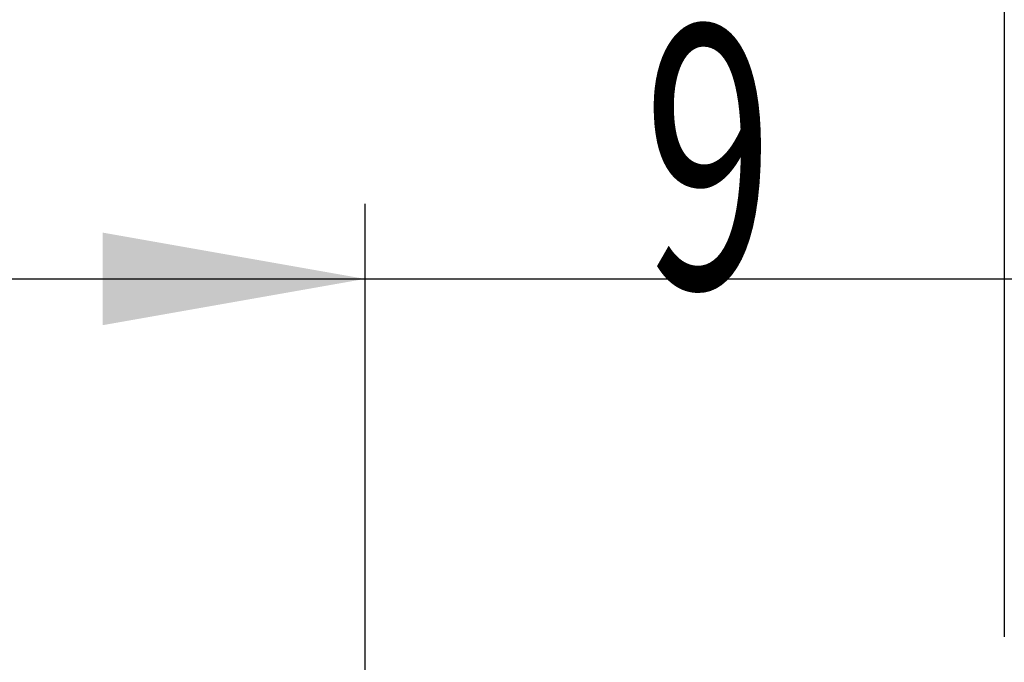
# Model space of a CAD drawing. Units: millimetres. Extents: x 201 to 298, y 191 to 298.
# Drawn here: x 264 to 277, y 265 to 274 of the extents above; entities that cross this region are included whole.
import ezdxf

# ---------------------------------------------------------------- set-up
doc = ezdxf.new("R2010")
doc.units = ezdxf.units.MM
doc.layers.add('2', color=7, linetype='Continuous')
doc.styles.add('cesky', font='simplex.shx')
doc.dimstyles.get("Standard").update_dxf_attribs({"dimtxt": 0.18, "dimasz": 0.18, "dimexe": 0.18, "dimexo": 0.0625, "dimgap": 0.09, "dimtad": 0, "dimtih": 1, "dimtoh": 1, "dimdec": 4, "dimzin": 0, "dimdsep": 46, "dimtxsty": 'Standard', "dimcen": 0.09, "dimadec": 0, "dimazin": 0, "dimtfac": 1, "dimtdec": 4, "dimtofl": 0, "dimtmove": 0, "dimatfit": 3, "dimfxl": 1, "dimtolj": 1, "dimtzin": 0, "dimarcsym": 0})

# ---------------------------------------------------------------- blocks, each defined once
blk = doc.blocks.new('*D8')
at = {"color": 254, "lineweight": -2, "transparency": 16777216}
for p, q in [((277.144, 265.731), (277.144, 288.916)), ((275.144, 263.731), (251.959, 263.731))]:
    blk.add_line(p, q, dxfattribs=at)
blk.add_arc((277.144, 263.731), 24.185, 98.2989, 171.7011, dxfattribs=at)
at = {"color": 254, "lineweight": 13, "transparency": 16777216}
for points in [[(273.611, 288.245), (273.696, 287.081), (277.144, 287.916)], [(253.794, 267.18), (252.631, 267.264), (252.959, 263.731)]]:
    blk.add_solid(points, dxfattribs=at)
at = {"layer": 'Defpoints', "color": 0, "lineweight": 13, "transparency": 16777216}
for p in [(265.052, 284.676), (277.144, 265.731), (275.144, 263.731), (279.144, 263.731), (277.144, 261.731)]:
    blk.add_point(p, dxfattribs=at)
at = {"color": 254, "transparency": 16777216, "insert": (256.331, 284.545), "char_height": 3.5, "attachment_point": 5, "rotation": 45, "style": 'cesky'}
blk.add_mtext('\\A1;90°', dxfattribs=at)

msp = doc.modelspace()

# ---------------------------------------------------------------- linework, layer by layer
at = {"layer": '2'}
for p, q in [((268.6111, 262.7203), (268.6111, 271.5027)), ((259.8611, 270.5027), (285.8942, 270.5027))]:
    msp.add_line(p, q, dxfattribs=at)
msp.add_solid([(268.6111, 270.5027), (265.1111, 269.8856), (265.1111, 271.1199)], dxfattribs=at)

# ---------------------------------------------------------------- texts
at = {"layer": '2', "insert": (272.3257, 270.3769), "char_height": 3.5, "attachment_point": 7, "line_spacing_factor": 0.843373, "style": 'cesky'}
msp.add_mtext('\\W0.6563;9', dxfattribs=at)

# ---------------------------------------------------------------- dimensions: what is measured, and where the dimension line sits
dim = msp.add_angular_dim_2l(base=(265.0517, 284.676), line1=((275.1442, 263.7312), (279.1442, 263.7312)), line2=((277.1442, 261.7312), (277.1442, 265.7312)), dimstyle='Standard', override={"dimtxt": 3.5, "dimasz": 3.5, "dimexe": 1, "dimexo": 0, "dimgap": 3.5, "dimtad": 1, "dimtih": 0, "dimdec": 3, "dimzin": 8, "dimtxsty": 'cesky', "dimsah": 1, "dimse1": 0, "dimse2": 0, "dimsd1": 0, "dimsd2": 0, "dimclrd": 254, "dimclre": 254, "dimclrt": 254, "dimtol": 0, "dimtdec": 3, "dimtofl": 1, "dimtmove": 0})
dim.commit()
dim.dimension.update_dxf_attribs({"geometry": '*D8', "text_midpoint": (260.0428, 280.8326), "dimtype": 162})

doc.saveas('drawing.dxf')
